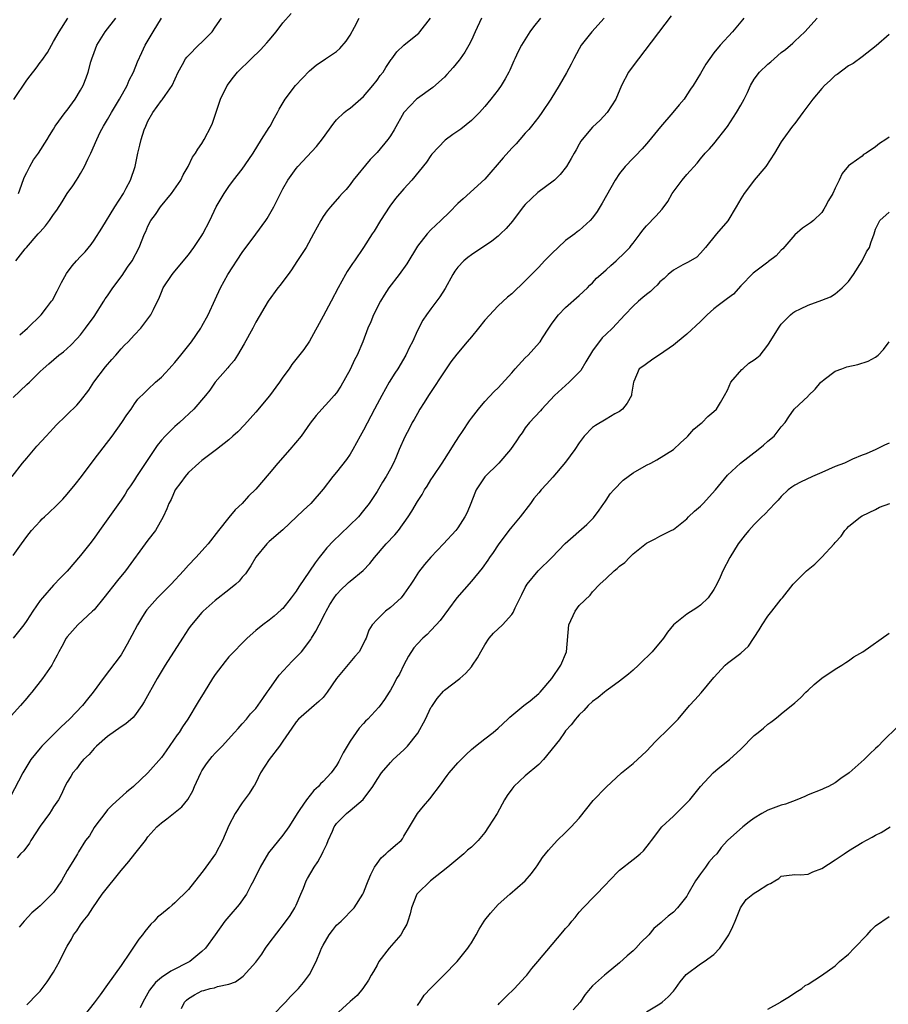
# Model space of a CAD drawing. Units: inches. Extents: x 2505000 to 2508000, y 1563000 to 1563451.
# Drawn here: x 2507384 to 2507513, y 1563153 to 1563299 of the extents above; entities that cross this region are included whole.
import ezdxf

# ---------------------------------------------------------------- set-up
doc = ezdxf.new("R2010")
doc.units = ezdxf.units.IN
doc.header["$MEASUREMENT"] = 0
doc.layers.add('LD25051563_2ft', color=135, linetype='Continuous')

msp = doc.modelspace()

# ---------------------------------------------------------------- linework, layer by layer
at = {"layer": 'LD25051563_2ft'}
for points, elevation in [([(2507461.24, 1563299), (2507460.25, 1563297.75), (2507459.69, 1563297), (2507458.45, 1563295), (2507457.95, 1563294.05), (2507457.47, 1563293), (2507457.31, 1563292.69), (2507456.71, 1563291.29), (2507456.57, 1563291), (2507456.01, 1563289.99), (2507455.42, 1563289), (2507455, 1563288.39), (2507453.91, 1563287), (2507453, 1563285.92), (2507452.19, 1563285), (2507451, 1563283.81), (2507449.44, 1563282.56), (2507449, 1563282.23), (2507448.27, 1563281.73), (2507447.11, 1563280.89), (2507446.11, 1563279.89), (2507445.16, 1563278.84), (2507445, 1563278.64), (2507444.33, 1563277.67), (2507442.19, 1563275), (2507441, 1563273.7), (2507439.75, 1563272.25), (2507438.89, 1563271.11), (2507437.54, 1563269), (2507436.58, 1563267.42), (2507436.29, 1563267), (2507435.01, 1563265), (2507433.64, 1563263), (2507433.37, 1563262.63), (2507432.58, 1563261.42), (2507432.33, 1563261), (2507431.22, 1563259), (2507430.18, 1563257), (2507429, 1563254.78), (2507427, 1563251.09), (2507426.15, 1563249.85), (2507424.37, 1563247.63), (2507423.94, 1563247), (2507423, 1563245.72), (2507422.52, 1563245), (2507421.04, 1563242.96), (2507419, 1563240.54), (2507417.33, 1563238.67), (2507416.35, 1563237.65), (2507415.6, 1563237), (2507415, 1563236.43), (2507413.17, 1563235), (2507413, 1563234.85), (2507411, 1563233.36), (2507410.55, 1563233), (2507409, 1563231.61), (2507408.74, 1563231.26), (2507408.5, 1563231), (2507407.9, 1563230.1), (2507407.04, 1563229), (2507406.43, 1563227.57), (2507406.1, 1563227), (2507405.81, 1563226.19), (2507405.24, 1563225), (2507404.11, 1563223), (2507403, 1563221.56), (2507399.66, 1563217), (2507398.46, 1563215.54), (2507396.44, 1563213), (2507395, 1563211.23), (2507394.78, 1563211), (2507392.6, 1563209), (2507391, 1563207.22), (2507390.85, 1563207), (2507390.22, 1563205.78), (2507389.77, 1563205), (2507389.53, 1563204.47), (2507389, 1563203.47), (2507388.73, 1563203), (2507387.36, 1563201), (2507385.75, 1563199), (2507385.4, 1563198.6), (2507385, 1563198.1), (2507384.08, 1563197), (2507382.27, 1563195)], 6932), ([(2507470.73, 1563299), (2507468.88, 1563297), (2507467.32, 1563295), (2507467, 1563294.48), (2507466.2, 1563293), (2507465.81, 1563292.19), (2507465.12, 1563290.88), (2507464.05, 1563289), (2507462.81, 1563287), (2507461.47, 1563285), (2507461, 1563284.35), (2507459.94, 1563283), (2507459.51, 1563282.49), (2507459, 1563281.94), (2507458.21, 1563281), (2507457.64, 1563280.36), (2507457, 1563279.73), (2507455.71, 1563278.29), (2507453, 1563275.14), (2507449.77, 1563272.22), (2507449, 1563271.5), (2507447.75, 1563270.24), (2507446.49, 1563269), (2507445, 1563267.59), (2507444.45, 1563267), (2507443, 1563265.17), (2507441.43, 1563262.57), (2507440.31, 1563261), (2507438.77, 1563259), (2507438.07, 1563257.93), (2507437.5, 1563257), (2507436.49, 1563255), (2507436.06, 1563253.94), (2507435.65, 1563253), (2507434.89, 1563251), (2507434.03, 1563249), (2507433.67, 1563248.33), (2507433, 1563246.86), (2507431.61, 1563244.39), (2507431, 1563243.42), (2507430.65, 1563243), (2507429.87, 1563242.13), (2507428.8, 1563241), (2507427.95, 1563240.05), (2507427.07, 1563238.93), (2507425.72, 1563237), (2507424.07, 1563235), (2507422.3, 1563233), (2507421, 1563231.46), (2507419, 1563229.14), (2507417.94, 1563228.06), (2507417, 1563227), (2507415.95, 1563226.05), (2507415, 1563224.92), (2507413.49, 1563223), (2507411.94, 1563221), (2507411.5, 1563220.5), (2507410.1, 1563219), (2507409, 1563217.85), (2507408.26, 1563217), (2507406.44, 1563215), (2507405, 1563213.6), (2507404.41, 1563213), (2507402.81, 1563211.19), (2507402.67, 1563211), (2507402.03, 1563209.97), (2507401.45, 1563209), (2507400.62, 1563207.38), (2507399.91, 1563206.09), (2507399.29, 1563205), (2507399, 1563204.54), (2507396.34, 1563201), (2507394.89, 1563199), (2507394.03, 1563197.97), (2507393.28, 1563197), (2507391.36, 1563195), (2507390.14, 1563193.86), (2507387.26, 1563191), (2507387, 1563190.7), (2507385.64, 1563189), (2507384.44, 1563187), (2507382.57, 1563183.43)], 6934), ([(2507382.82, 1563231), (2507384.39, 1563233), (2507385, 1563233.74), (2507386.51, 1563235.49), (2507387.87, 1563237), (2507389, 1563238.16), (2507389.39, 1563238.61), (2507389.76, 1563239), (2507390.39, 1563239.61), (2507391, 1563240.18), (2507392.43, 1563241.57), (2507393, 1563242.21), (2507394.2, 1563243.8), (2507394.99, 1563245), (2507396.71, 1563247.29), (2507397.63, 1563248.37), (2507398.25, 1563249), (2507399, 1563249.95), (2507399.52, 1563250.48), (2507400.08, 1563251), (2507401, 1563252.04), (2507401.93, 1563253), (2507403, 1563254.4), (2507403.41, 1563255), (2507403.8, 1563255.8), (2507404.41, 1563257), (2507404.63, 1563257.37), (2507405, 1563258.37), (2507405.28, 1563259), (2507406.6, 1563261), (2507406.8, 1563261.2), (2507407, 1563261.47), (2507409, 1563263.91), (2507409.81, 1563265), (2507411, 1563266.78), (2507411.13, 1563267), (2507412.19, 1563269), (2507413.13, 1563271), (2507414.29, 1563273), (2507415, 1563274.04), (2507415.72, 1563275), (2507417, 1563276.61), (2507417.98, 1563278.02), (2507418.63, 1563279), (2507419.86, 1563281), (2507421, 1563282.81), (2507421.13, 1563283), (2507421.76, 1563284.24), (2507422.24, 1563285), (2507422.49, 1563285.51), (2507423.35, 1563287), (2507424.9, 1563289), (2507427, 1563291.19), (2507427.98, 1563292.02), (2507429.37, 1563293), (2507431, 1563294.07), (2507431.49, 1563294.51), (2507432.42, 1563295.58), (2507433, 1563296.48), (2507433.66, 1563297.66), (2507434.35, 1563299)], 6926), ([(2507383, 1563242.73), (2507385, 1563244.63), (2507385.42, 1563245), (2507387, 1563246.58), (2507387.45, 1563247), (2507388.3, 1563247.7), (2507389.79, 1563249), (2507390.48, 1563249.52), (2507391.53, 1563250.47), (2507392.51, 1563251.49), (2507393, 1563252.04), (2507393.74, 1563253), (2507395, 1563254.75), (2507396.45, 1563257), (2507396.65, 1563257.35), (2507397, 1563257.82), (2507397.78, 1563259), (2507399.15, 1563260.85), (2507399.95, 1563262.05), (2507400.64, 1563263), (2507401.7, 1563265), (2507402.5, 1563267), (2507402.66, 1563267.34), (2507403, 1563268.17), (2507403.44, 1563269), (2507404.11, 1563269.89), (2507404.85, 1563271), (2507406.51, 1563273), (2507407.86, 1563275), (2507408.23, 1563275.77), (2507408.99, 1563277), (2507409.63, 1563278.37), (2507410.08, 1563279), (2507410.41, 1563279.59), (2507411, 1563280.43), (2507411.35, 1563281), (2507412.4, 1563283), (2507412.58, 1563283.42), (2507413.78, 1563287), (2507414.76, 1563289), (2507415.72, 1563290.28), (2507416.31, 1563291), (2507418.3, 1563293), (2507419.69, 1563294.31), (2507420.65, 1563295.35), (2507421, 1563295.74), (2507422.01, 1563297), (2507423, 1563298.33), (2507424.27, 1563299.73)], 6924), ([(2507383, 1563219.28), (2507384.21, 1563221), (2507385, 1563222.09), (2507385.71, 1563223), (2507387, 1563224.37), (2507387.31, 1563224.69), (2507387.64, 1563225), (2507388.36, 1563225.64), (2507389.38, 1563226.62), (2507390.35, 1563227.65), (2507391, 1563228.38), (2507392.2, 1563229.8), (2507393.14, 1563231), (2507395, 1563233.52), (2507397.7, 1563237), (2507399.14, 1563239), (2507399.86, 1563240.14), (2507400.49, 1563241), (2507401, 1563241.77), (2507401.51, 1563242.49), (2507402.52, 1563243.48), (2507403, 1563243.9), (2507404.12, 1563245), (2507405, 1563245.75), (2507405.61, 1563246.39), (2507406.14, 1563247), (2507406.56, 1563247.44), (2507407, 1563247.94), (2507407.87, 1563249), (2507409.27, 1563250.73), (2507409.47, 1563251), (2507410.84, 1563253), (2507411, 1563253.29), (2507411.92, 1563255), (2507413, 1563257.27), (2507413.77, 1563259), (2507414.85, 1563261), (2507417, 1563264.25), (2507419, 1563266.98), (2507420.5, 1563269), (2507420.7, 1563269.3), (2507421.68, 1563271), (2507423, 1563273.71), (2507423.77, 1563275), (2507425, 1563276.69), (2507425.26, 1563277), (2507428.03, 1563279.97), (2507428.91, 1563281.09), (2507430.57, 1563283.43), (2507431, 1563283.92), (2507432.13, 1563285), (2507432.61, 1563285.39), (2507433, 1563285.66), (2507435, 1563287.37), (2507436.37, 1563289), (2507437, 1563289.81), (2507437.49, 1563290.51), (2507437.89, 1563291), (2507438.3, 1563291.7), (2507439.11, 1563292.89), (2507439.22, 1563293), (2507439.96, 1563294.04), (2507440.99, 1563295.01), (2507443, 1563296.62), (2507443.2, 1563296.8), (2507443.36, 1563297), (2507444.93, 1563299)], 6928), ([(2507452.51, 1563299), (2507451.56, 1563297), (2507451, 1563295.76), (2507450.62, 1563295), (2507450.01, 1563293.99), (2507449.36, 1563293), (2507449.2, 1563292.8), (2507448.28, 1563291.72), (2507447.35, 1563290.65), (2507447, 1563290.28), (2507445.28, 1563288.72), (2507443, 1563287.12), (2507442.86, 1563287), (2507441, 1563285.01), (2507439.55, 1563282.45), (2507439, 1563281.57), (2507438.77, 1563281.23), (2507438.6, 1563281), (2507437, 1563279.09), (2507435.97, 1563278.03), (2507433.46, 1563275), (2507433, 1563274.35), (2507432.4, 1563273.6), (2507431.83, 1563273), (2507431.45, 1563272.55), (2507430.08, 1563271), (2507429.59, 1563270.41), (2507429, 1563269.59), (2507428.64, 1563269), (2507427.58, 1563267), (2507426.46, 1563265), (2507425.12, 1563262.88), (2507424.31, 1563261.69), (2507423.79, 1563261), (2507423.47, 1563260.53), (2507422.61, 1563259.39), (2507422.29, 1563259), (2507420.86, 1563257), (2507419, 1563253.88), (2507418.55, 1563253), (2507417.3, 1563250.7), (2507416.28, 1563249), (2507415.78, 1563248.22), (2507415, 1563247.33), (2507414.86, 1563247.14), (2507413, 1563244.99), (2507412.17, 1563243.83), (2507411.52, 1563243), (2507409.82, 1563241), (2507407.67, 1563239), (2507407, 1563238.43), (2507405.55, 1563237), (2507405, 1563236.38), (2507404.38, 1563235.62), (2507401.31, 1563231), (2507401, 1563230.5), (2507400.39, 1563229.61), (2507399.98, 1563229), (2507399.61, 1563228.39), (2507399, 1563227.46), (2507395.79, 1563223), (2507395, 1563221.86), (2507394.35, 1563221), (2507393, 1563219.25), (2507391, 1563216.96), (2507390.02, 1563215.98), (2507389, 1563214.88), (2507387.34, 1563213), (2507387, 1563212.57), (2507385.9, 1563211), (2507385, 1563209.62), (2507384.58, 1563209), (2507383.01, 1563206.99)], 6930), ([(2507383.07, 1563286.93), (2507385, 1563289.82), (2507385.53, 1563290.47), (2507386.4, 1563291.6), (2507387, 1563292.44), (2507387.26, 1563292.74), (2507388.07, 1563293.93), (2507389, 1563295.53), (2507389.8, 1563297), (2507391.09, 1563299)], 6916), ([(2507383.39, 1563263), (2507384.78, 1563264.78), (2507384.95, 1563265), (2507386.71, 1563267), (2507386.86, 1563267.14), (2507387, 1563267.33), (2507387.81, 1563268.19), (2507388.39, 1563269), (2507389, 1563269.9), (2507389.47, 1563270.53), (2507390.25, 1563271.75), (2507391, 1563272.99), (2507391.85, 1563274.15), (2507392.37, 1563275), (2507392.65, 1563275.35), (2507393, 1563275.94), (2507393.6, 1563277), (2507394.07, 1563278.07), (2507394.53, 1563279), (2507395.39, 1563281), (2507395.92, 1563282.08), (2507396.41, 1563283), (2507397, 1563283.98), (2507397.58, 1563285), (2507398.79, 1563287), (2507399.91, 1563289), (2507400.2, 1563289.8), (2507400.87, 1563291), (2507401.46, 1563292.54), (2507402.07, 1563293.93), (2507402.58, 1563295), (2507403.75, 1563297), (2507405, 1563299)], 6920), ([(2507480.64, 1563299.36), (2507475.8, 1563293), (2507475.47, 1563292.53), (2507474.35, 1563291), (2507473.3, 1563289), (2507472.44, 1563287), (2507471.14, 1563285), (2507470.11, 1563283.89), (2507469, 1563282.82), (2507467.46, 1563281), (2507467.26, 1563280.74), (2507467, 1563280.3), (2507466.54, 1563279.46), (2507466.25, 1563279), (2507465.83, 1563278.17), (2507465.12, 1563277), (2507464.17, 1563275.83), (2507463.32, 1563275), (2507463.14, 1563274.85), (2507460.86, 1563273.14), (2507459, 1563271.34), (2507458.7, 1563271), (2507457.1, 1563268.9), (2507456.18, 1563267.82), (2507455.35, 1563267), (2507455, 1563266.68), (2507454.06, 1563265.94), (2507451, 1563263.91), (2507450.49, 1563263.51), (2507449.88, 1563263), (2507449, 1563262.05), (2507448.55, 1563261.45), (2507448.26, 1563261), (2507447.11, 1563258.89), (2507446.34, 1563257.66), (2507445, 1563255.89), (2507444.34, 1563255), (2507443.8, 1563254.2), (2507443, 1563252.68), (2507442.25, 1563251), (2507441.82, 1563250.18), (2507441.26, 1563249), (2507440.07, 1563247), (2507439.65, 1563246.35), (2507438.8, 1563245), (2507437.69, 1563243), (2507437, 1563241.71), (2507436.65, 1563241), (2507435, 1563237.89), (2507434.5, 1563237), (2507433.43, 1563235), (2507433, 1563234.3), (2507432.46, 1563233.54), (2507431, 1563231.64), (2507430.42, 1563231), (2507429, 1563229.13), (2507427.17, 1563227), (2507426.05, 1563225.95), (2507425.06, 1563225), (2507423, 1563223.1), (2507421, 1563221.37), (2507420.63, 1563221), (2507419, 1563219.01), (2507418.27, 1563217.73), (2507417.46, 1563216.54), (2507417, 1563216.05), (2507416.53, 1563215.47), (2507416.02, 1563215), (2507415, 1563214.17), (2507413, 1563212.59), (2507411.2, 1563211), (2507411, 1563210.79), (2507409.45, 1563209), (2507409.26, 1563208.74), (2507409, 1563208.37), (2507408.11, 1563207), (2507405.56, 1563203), (2507404.38, 1563201), (2507402.46, 1563197.54), (2507402.11, 1563197), (2507401, 1563195.49), (2507400.78, 1563195.22), (2507399.72, 1563194.28), (2507399, 1563193.83), (2507397.84, 1563193), (2507397.36, 1563192.64), (2507397, 1563192.41), (2507395.38, 1563191), (2507395, 1563190.63), (2507394.26, 1563189.74), (2507393.44, 1563189), (2507393, 1563188.46), (2507392.39, 1563187.61), (2507391.84, 1563187), (2507391.54, 1563186.46), (2507391, 1563185.61), (2507390.68, 1563185), (2507390.16, 1563183.84), (2507389.7, 1563183), (2507389, 1563181.98), (2507388.64, 1563181.36), (2507388.41, 1563181), (2507387, 1563179.09), (2507385.61, 1563177), (2507385.4, 1563176.6), (2507384.56, 1563175.44), (2507384.08, 1563175), (2507383.59, 1563174.41)], 6936), ([(2507383.77, 1563273), (2507384.24, 1563274.24), (2507384.64, 1563275.36), (2507385, 1563276.11), (2507385.45, 1563277), (2507386.01, 1563277.99), (2507386.75, 1563279), (2507388.04, 1563281), (2507388.39, 1563281.61), (2507389, 1563282.55), (2507389.25, 1563283), (2507390.7, 1563285), (2507391, 1563285.34), (2507392.18, 1563287), (2507393, 1563288.32), (2507393.37, 1563289), (2507393.84, 1563290.16), (2507394.12, 1563291), (2507394.53, 1563292.53), (2507394.67, 1563293), (2507395, 1563293.93), (2507395.4, 1563295), (2507396.65, 1563297), (2507398.22, 1563299)], 6918), ([(2507491.43, 1563299), (2507491.23, 1563298.77), (2507491, 1563298.45), (2507489.76, 1563297), (2507487.93, 1563295), (2507487, 1563293.86), (2507485.81, 1563292.19), (2507485, 1563290.8), (2507483.91, 1563289), (2507483.53, 1563288.47), (2507483, 1563287.64), (2507482.57, 1563287), (2507481.83, 1563286.17), (2507480.89, 1563285), (2507479.1, 1563282.9), (2507477.3, 1563280.7), (2507477, 1563280.39), (2507476.36, 1563279.64), (2507475.39, 1563278.61), (2507475, 1563278.25), (2507473.84, 1563277), (2507473, 1563275.97), (2507472.33, 1563275), (2507470.42, 1563271.58), (2507469.66, 1563270.34), (2507469, 1563269.39), (2507468.64, 1563269), (2507467, 1563267.52), (2507466.7, 1563267.3), (2507466.35, 1563267), (2507465, 1563266.01), (2507463.9, 1563265), (2507463, 1563264.14), (2507461.88, 1563263), (2507461, 1563262.07), (2507459.92, 1563261), (2507459, 1563260.04), (2507457, 1563258.12), (2507456.39, 1563257.61), (2507455, 1563256.31), (2507453, 1563254.18), (2507452.06, 1563253), (2507451, 1563251.74), (2507450.4, 1563251), (2507448.83, 1563249.17), (2507447.98, 1563248.02), (2507447.28, 1563247), (2507444.63, 1563243), (2507444.01, 1563241.99), (2507443.36, 1563241), (2507443, 1563240.36), (2507442.52, 1563239.48), (2507442.24, 1563239), (2507441.83, 1563238.17), (2507441.14, 1563236.86), (2507440.3, 1563235), (2507439.78, 1563233.78), (2507439.43, 1563233), (2507439, 1563232.13), (2507438.38, 1563231), (2507437.83, 1563230.17), (2507437, 1563228.75), (2507435.85, 1563227), (2507435, 1563225.93), (2507434.25, 1563225), (2507431.58, 1563222.42), (2507430.53, 1563221.47), (2507429.57, 1563220.43), (2507429, 1563219.74), (2507428.41, 1563219), (2507427.8, 1563218.2), (2507427, 1563216.97), (2507425.38, 1563214.62), (2507425, 1563213.98), (2507424.26, 1563213), (2507423, 1563211.43), (2507422.79, 1563211.21), (2507421.73, 1563210.27), (2507421, 1563209.69), (2507420.06, 1563209), (2507419, 1563208.14), (2507417.72, 1563207), (2507415, 1563204.23), (2507414.44, 1563203.56), (2507413, 1563201.63), (2507412.59, 1563201), (2507411.34, 1563199), (2507410.46, 1563197.54), (2507408.91, 1563195), (2507408.15, 1563193.85), (2507407.61, 1563193), (2507407.34, 1563192.66), (2507405.71, 1563190.29), (2507405, 1563189.31), (2507403, 1563187.02), (2507400.84, 1563185), (2507399.83, 1563184.17), (2507398.77, 1563183.23), (2507397.74, 1563182.26), (2507397, 1563181.51), (2507396.58, 1563181), (2507395.27, 1563179.27), (2507395, 1563178.89), (2507394.31, 1563177.69), (2507393.75, 1563177), (2507392.71, 1563175.29), (2507392.52, 1563175), (2507391.85, 1563173.85), (2507391, 1563172.5), (2507390.17, 1563171), (2507389, 1563169.28), (2507388.75, 1563169), (2507387, 1563167.28), (2507386.64, 1563167), (2507385.78, 1563166.22), (2507384.62, 1563165), (2507383.88, 1563164.12)], 6938), ([(2507383.96, 1563252.04), (2507385.13, 1563253), (2507387.15, 1563255), (2507387.96, 1563256.04), (2507388.69, 1563257), (2507388.81, 1563257.19), (2507389.52, 1563258.48), (2507390.19, 1563259.81), (2507390.89, 1563261.11), (2507391.76, 1563262.24), (2507392.41, 1563263), (2507393, 1563263.65), (2507393.66, 1563264.34), (2507394.55, 1563265.45), (2507395, 1563266.08), (2507396.14, 1563267.86), (2507398.08, 1563271), (2507399.36, 1563273), (2507399.79, 1563273.79), (2507400.4, 1563275), (2507401.08, 1563277), (2507401.51, 1563279), (2507401.81, 1563280.19), (2507401.99, 1563281), (2507402.46, 1563282.46), (2507402.66, 1563283), (2507403, 1563283.72), (2507403.71, 1563285), (2507405, 1563286.78), (2507405.1, 1563286.9), (2507405.53, 1563287.53), (2507406.58, 1563289), (2507407.5, 1563291), (2507408.14, 1563292.14), (2507408.59, 1563293), (2507408.77, 1563293.23), (2507409, 1563293.49), (2507410.51, 1563295), (2507411, 1563295.46), (2507412.51, 1563297), (2507413, 1563297.68), (2507413.9, 1563299)], 6922), ([(2507385, 1563152.61), (2507385.41, 1563153), (2507386.2, 1563153.8), (2507387, 1563154.64), (2507387.3, 1563155), (2507388.02, 1563155.98), (2507389, 1563157.45), (2507389.89, 1563159), (2507390.66, 1563160.66), (2507391, 1563161.28), (2507391.66, 1563162.34), (2507391.97, 1563163), (2507392.42, 1563163.58), (2507393, 1563164.45), (2507393.4, 1563165), (2507394.11, 1563165.89), (2507394.8, 1563167), (2507396.22, 1563169), (2507399, 1563172.53), (2507400.14, 1563173.86), (2507401.05, 1563175), (2507402.63, 1563177), (2507403, 1563177.5), (2507404.34, 1563179), (2507405, 1563179.61), (2507405.81, 1563180.19), (2507408.04, 1563181.96), (2507408.94, 1563183.06), (2507409.66, 1563184.34), (2507409.93, 1563185), (2507410.83, 1563187), (2507411, 1563187.3), (2507411.67, 1563188.33), (2507412.17, 1563189), (2507412.55, 1563189.45), (2507413, 1563189.96), (2507414.01, 1563191), (2507415.84, 1563193), (2507416.38, 1563193.62), (2507417, 1563194.3), (2507417.63, 1563195), (2507418.24, 1563195.76), (2507419, 1563196.59), (2507420.06, 1563198.06), (2507420.71, 1563199), (2507421, 1563199.37), (2507422.48, 1563201.52), (2507424.41, 1563203.59), (2507425, 1563204.17), (2507425.79, 1563205), (2507427.18, 1563206.82), (2507427.28, 1563207), (2507427.94, 1563208.06), (2507428.39, 1563209), (2507429.3, 1563210.7), (2507429.44, 1563211), (2507430.01, 1563211.99), (2507430.66, 1563213), (2507431, 1563213.47), (2507431.72, 1563214.28), (2507432.51, 1563215), (2507432.75, 1563215.25), (2507433, 1563215.48), (2507434.94, 1563217.06), (2507435.91, 1563218.09), (2507436.61, 1563219), (2507438.36, 1563221), (2507439.65, 1563222.35), (2507440.19, 1563223), (2507441.64, 1563225), (2507442.17, 1563225.83), (2507443, 1563227.29), (2507443.68, 1563228.32), (2507444.06, 1563229), (2507444.43, 1563229.57), (2507445, 1563230.51), (2507445.31, 1563231), (2507446.68, 1563233), (2507447.96, 1563235), (2507448.33, 1563235.67), (2507449.12, 1563236.88), (2507449.67, 1563237.67), (2507450.74, 1563239.26), (2507451, 1563239.63), (2507452.07, 1563241), (2507453, 1563242.12), (2507454.39, 1563243.61), (2507455, 1563244.16), (2507457, 1563246.39), (2507457.52, 1563247), (2507459, 1563248.59), (2507459.43, 1563249), (2507461.13, 1563250.87), (2507461.22, 1563251), (2507461.56, 1563251.56), (2507462.49, 1563253), (2507463, 1563253.73), (2507463.92, 1563255), (2507465, 1563256.06), (2507467, 1563257.85), (2507468.23, 1563259), (2507468.6, 1563259.4), (2507469, 1563259.76), (2507469.59, 1563260.41), (2507470.23, 1563261), (2507471, 1563261.67), (2507471.69, 1563262.31), (2507472.5, 1563263), (2507473.78, 1563264.22), (2507474.53, 1563265), (2507474.73, 1563265.27), (2507475, 1563265.65), (2507476.08, 1563267), (2507476.46, 1563267.54), (2507477, 1563268.22), (2507478.37, 1563269.63), (2507479.32, 1563270.68), (2507480.18, 1563271.82), (2507480.83, 1563273), (2507482.29, 1563275), (2507483, 1563275.83), (2507484.51, 1563277.49), (2507485, 1563278.14), (2507485.73, 1563279), (2507486.35, 1563279.65), (2507487, 1563280.37), (2507489, 1563282.92), (2507490.37, 1563285), (2507491, 1563286.11), (2507491.5, 1563287), (2507492, 1563288), (2507492.42, 1563289), (2507493, 1563289.95), (2507493.77, 1563291), (2507495, 1563292.21), (2507495.46, 1563292.54), (2507495.95, 1563293), (2507497, 1563293.91), (2507497.63, 1563294.37), (2507498.7, 1563295.3), (2507499, 1563295.6), (2507500.51, 1563297), (2507502.33, 1563299)], 6940), ([(2507513, 1563296.58), (2507511.09, 1563294.91), (2507509, 1563293.27), (2507507.69, 1563292.31), (2507507, 1563291.93), (2507505.32, 1563290.68), (2507505, 1563290.49), (2507504.24, 1563289.76), (2507503.41, 1563289), (2507503, 1563288.59), (2507501.69, 1563287), (2507501.41, 1563286.59), (2507500.19, 1563285), (2507499, 1563283.39), (2507498.68, 1563283), (2507497.23, 1563281), (2507497, 1563280.65), (2507496.02, 1563279), (2507494.69, 1563277), (2507493, 1563274.96), (2507492.14, 1563273.86), (2507491.51, 1563273), (2507491, 1563272.19), (2507490.33, 1563271), (2507489.06, 1563268.94), (2507487.41, 1563267), (2507485.75, 1563265), (2507485, 1563264.12), (2507484.46, 1563263.54), (2507483.2, 1563262.8), (2507482.4, 1563262.4), (2507481, 1563261.64), (2507480.2, 1563261), (2507479.6, 1563260.4), (2507479, 1563259.88), (2507478.59, 1563259.41), (2507478.12, 1563259), (2507477.57, 1563258.43), (2507477, 1563258.01), (2507476.46, 1563257.54), (2507475.79, 1563257), (2507475, 1563256.29), (2507473.76, 1563255), (2507471.95, 1563253), (2507471, 1563252.12), (2507470.43, 1563251.57), (2507469, 1563249.63), (2507468.01, 1563248.01), (2507467.27, 1563246.73), (2507465.53, 1563245), (2507463.32, 1563243), (2507461.44, 1563241), (2507461.24, 1563240.76), (2507459.63, 1563239), (2507459, 1563238.2), (2507458.52, 1563237.48), (2507458.16, 1563237), (2507457.7, 1563236.3), (2507456.82, 1563235), (2507455.08, 1563233), (2507453, 1563230.97), (2507451.73, 1563229), (2507451.5, 1563228.5), (2507450.92, 1563227), (2507450.36, 1563225.64), (2507450.04, 1563225), (2507449, 1563223.4), (2507448.69, 1563223), (2507446.85, 1563221), (2507445, 1563219.05), (2507444.07, 1563217.93), (2507443.18, 1563216.82), (2507442.4, 1563215.6), (2507442.04, 1563215), (2507441, 1563213.53), (2507440.56, 1563213), (2507439, 1563211.57), (2507438.24, 1563211), (2507437, 1563209.76), (2507436.28, 1563209), (2507435.79, 1563208.21), (2507435.37, 1563207), (2507435.25, 1563206.75), (2507435, 1563206.19), (2507434.37, 1563205), (2507433.71, 1563204.29), (2507431, 1563201), (2507429.59, 1563199), (2507429, 1563198.22), (2507428.38, 1563197.62), (2507427.67, 1563197), (2507425.35, 1563195), (2507425, 1563194.61), (2507424.37, 1563193.63), (2507423, 1563191.73), (2507422.5, 1563191), (2507420.97, 1563189), (2507419.69, 1563187), (2507419, 1563185.55), (2507418.81, 1563185.19), (2507418.66, 1563185), (2507418.03, 1563183.97), (2507417, 1563182.59), (2507415.92, 1563181), (2507415, 1563179.2), (2507414.07, 1563177), (2507413.03, 1563175), (2507411.57, 1563173), (2507411.32, 1563172.68), (2507411, 1563172.22), (2507409, 1563169.72), (2507408.65, 1563169.35), (2507408.34, 1563169), (2507407.64, 1563168.36), (2507407, 1563167.71), (2507406.6, 1563167.4), (2507406.15, 1563167), (2507405, 1563166.04), (2507404.42, 1563165.58), (2507403.9, 1563165), (2507403.44, 1563164.56), (2507402.53, 1563163.48), (2507402.2, 1563163), (2507401.65, 1563162.35), (2507400.38, 1563160.38), (2507399, 1563158.44), (2507397, 1563155.59), (2507395.92, 1563154.08), (2507395, 1563152.88), (2507393.52, 1563151)], 6942), ([(2507513, 1563281.35), (2507512.53, 1563281), (2507511.56, 1563280.44), (2507511, 1563279.92), (2507509.6, 1563279), (2507509.22, 1563278.78), (2507509, 1563278.55), (2507507.35, 1563277.35), (2507507, 1563277.11), (2507506.03, 1563275.97), (2507505.58, 1563275), (2507505, 1563273.79), (2507504.66, 1563273), (2507504.03, 1563271.97), (2507503.54, 1563271), (2507503.33, 1563270.67), (2507503, 1563270.19), (2507501.77, 1563269), (2507501.36, 1563268.64), (2507500.17, 1563267.83), (2507499, 1563266.87), (2507497.21, 1563264.79), (2507497, 1563264.61), (2507496.23, 1563263.77), (2507495.12, 1563262.88), (2507495, 1563262.8), (2507492.84, 1563261.16), (2507491, 1563259.27), (2507489.92, 1563258.08), (2507489, 1563257.43), (2507487.64, 1563256.36), (2507487, 1563255.88), (2507486.02, 1563255), (2507485, 1563254.01), (2507483, 1563252.13), (2507481.6, 1563251), (2507481, 1563250.48), (2507478.94, 1563249.06), (2507478.82, 1563249), (2507477.74, 1563248.26), (2507477, 1563247.74), (2507476.58, 1563247.43), (2507475.93, 1563247), (2507475.11, 1563245.11), (2507475.05, 1563245), (2507474.79, 1563243.21), (2507474.75, 1563243), (2507474.14, 1563241.86), (2507473.44, 1563241), (2507473, 1563240.66), (2507472.28, 1563240.28), (2507471, 1563239.51), (2507469.44, 1563238.56), (2507469, 1563238.25), (2507467.76, 1563237), (2507467, 1563235.99), (2507466.34, 1563235), (2507465, 1563233.11), (2507463.12, 1563230.88), (2507462.16, 1563229.84), (2507461.37, 1563229), (2507461, 1563228.59), (2507460.29, 1563227.71), (2507459.8, 1563227), (2507458.26, 1563225), (2507457, 1563223.55), (2507456.58, 1563223), (2507455, 1563220.87), (2507454.26, 1563219.74), (2507453.71, 1563219), (2507453.43, 1563218.57), (2507452.6, 1563217.4), (2507451, 1563215.47), (2507448.86, 1563213), (2507446.36, 1563209.64), (2507445.8, 1563209), (2507445, 1563208.13), (2507444.43, 1563207.57), (2507443.81, 1563207), (2507443, 1563206.18), (2507442.44, 1563205.56), (2507441.66, 1563204.34), (2507441, 1563203.06), (2507440.33, 1563201.67), (2507439.91, 1563201), (2507439.61, 1563200.39), (2507439, 1563199.31), (2507438.79, 1563199), (2507438.11, 1563197.89), (2507437.48, 1563197), (2507437.26, 1563196.74), (2507435.66, 1563195), (2507435.31, 1563194.69), (2507435, 1563194.36), (2507434.36, 1563193.64), (2507433.89, 1563193), (2507433, 1563191.71), (2507432.55, 1563191), (2507431.99, 1563190.01), (2507431.32, 1563188.68), (2507431, 1563188.11), (2507430.19, 1563187), (2507429, 1563185.74), (2507428.61, 1563185.38), (2507428.31, 1563185), (2507427.6, 1563184.4), (2507426.52, 1563183), (2507425.56, 1563181.56), (2507425.16, 1563181), (2507425, 1563180.73), (2507423.89, 1563179), (2507423, 1563177.78), (2507420.87, 1563175.13), (2507419.66, 1563173), (2507418.69, 1563171), (2507418.28, 1563170.28), (2507417.62, 1563169), (2507416.53, 1563167.47), (2507415, 1563165.72), (2507414.43, 1563165), (2507413, 1563162.97), (2507411.54, 1563161), (2507411, 1563160.49), (2507409.22, 1563159), (2507406.42, 1563157.58), (2507405, 1563156.63), (2507404.1, 1563155.9), (2507403.23, 1563154.77), (2507402.25, 1563153), (2507401.86, 1563152.14)], 6944), ([(2507407.97, 1563152.03), (2507408.42, 1563153), (2507408.71, 1563153.29), (2507409, 1563153.52), (2507409.92, 1563154.08), (2507411, 1563154.67), (2507411.28, 1563154.72), (2507412.24, 1563155), (2507412.87, 1563155.13), (2507413.3, 1563155.3), (2507415, 1563155.66), (2507415.98, 1563156.02), (2507417.14, 1563156.86), (2507419, 1563158.93), (2507419.88, 1563160.12), (2507420.47, 1563161), (2507421, 1563161.73), (2507423.29, 1563164.71), (2507424.13, 1563165.87), (2507424.8, 1563167), (2507425, 1563167.4), (2507425.69, 1563169), (2507426.08, 1563169.92), (2507426.5, 1563171), (2507426.67, 1563171.33), (2507427.66, 1563173), (2507428.19, 1563173.81), (2507428.9, 1563175.1), (2507429, 1563175.32), (2507429.57, 1563176.43), (2507429.77, 1563177), (2507430.37, 1563178.37), (2507430.66, 1563179), (2507430.79, 1563179.21), (2507431, 1563179.48), (2507432.45, 1563181), (2507433, 1563181.43), (2507434.95, 1563183.05), (2507436.4, 1563185), (2507437, 1563186.04), (2507437.68, 1563187), (2507439, 1563188.57), (2507439.41, 1563189), (2507441, 1563190.45), (2507441.53, 1563191), (2507443.07, 1563192.93), (2507444.2, 1563195), (2507445, 1563196.69), (2507445.12, 1563196.88), (2507445.95, 1563198.05), (2507446.87, 1563199.13), (2507447, 1563199.27), (2507449.29, 1563201), (2507450.19, 1563201.81), (2507451, 1563202.74), (2507451.19, 1563203), (2507451.91, 1563204.09), (2507452.39, 1563205), (2507453, 1563206.02), (2507453.65, 1563207), (2507454.27, 1563207.73), (2507455.63, 1563209), (2507457, 1563210.54), (2507457.2, 1563210.8), (2507457.51, 1563211.51), (2507458.23, 1563213), (2507458.5, 1563213.5), (2507459, 1563214.52), (2507459.27, 1563215), (2507460.94, 1563217), (2507462.94, 1563219), (2507464.95, 1563221.05), (2507468.13, 1563223.87), (2507469.13, 1563224.87), (2507469.99, 1563226.01), (2507470.67, 1563227), (2507470.79, 1563227.21), (2507471, 1563227.47), (2507471.6, 1563228.4), (2507472.13, 1563229), (2507473.54, 1563230.46), (2507475, 1563231.52), (2507477, 1563232.68), (2507477.64, 1563233), (2507478.52, 1563233.48), (2507481, 1563235), (2507482.03, 1563235.97), (2507483, 1563236.85), (2507483.15, 1563237), (2507484, 1563238), (2507485.1, 1563238.9), (2507485.25, 1563239), (2507486.11, 1563239.89), (2507487, 1563240.62), (2507487.39, 1563241), (2507488, 1563242), (2507488.59, 1563243), (2507489, 1563243.79), (2507489.5, 1563245), (2507491.13, 1563246.87), (2507491.31, 1563247), (2507492.2, 1563247.8), (2507493, 1563248.31), (2507493.39, 1563248.61), (2507493.85, 1563249), (2507494.36, 1563249.64), (2507495, 1563250.49), (2507495.2, 1563250.8), (2507496.57, 1563253), (2507497, 1563253.58), (2507498.36, 1563255), (2507498.7, 1563255.3), (2507499, 1563255.49), (2507499.88, 1563255.88), (2507501, 1563256.42), (2507503, 1563257.15), (2507504.32, 1563257.68), (2507505, 1563258.12), (2507506.05, 1563259), (2507507, 1563259.96), (2507507.73, 1563261), (2507509.01, 1563263), (2507509.67, 1563264.33), (2507510.1, 1563265), (2507510.31, 1563265.69), (2507510.8, 1563267), (2507511, 1563267.68), (2507511.65, 1563269), (2507513, 1563270.22)], 6946), ([(2507421.51, 1563151), (2507423.44, 1563153), (2507424.17, 1563153.83), (2507425.34, 1563155), (2507426.1, 1563155.9), (2507427, 1563157.07), (2507427.99, 1563159), (2507428.59, 1563160.59), (2507428.77, 1563161), (2507429, 1563161.45), (2507429.91, 1563163), (2507430.37, 1563163.63), (2507431, 1563164.39), (2507431.68, 1563165), (2507433.63, 1563167), (2507434.9, 1563169), (2507435, 1563169.21), (2507435.51, 1563170.49), (2507435.69, 1563171), (2507436.07, 1563171.93), (2507436.61, 1563173), (2507437, 1563173.57), (2507437.61, 1563174.39), (2507438.31, 1563175), (2507438.64, 1563175.36), (2507439, 1563175.64), (2507439.74, 1563176.26), (2507440.58, 1563177), (2507440.76, 1563177.23), (2507441, 1563177.6), (2507441.81, 1563179), (2507443.02, 1563181), (2507443.92, 1563182.08), (2507444.86, 1563183.14), (2507446.55, 1563185.45), (2507447, 1563186.09), (2507447.39, 1563186.61), (2507447.7, 1563187), (2507449, 1563188.51), (2507450.25, 1563189.75), (2507451, 1563190.48), (2507451.62, 1563191), (2507453, 1563192.04), (2507454.24, 1563193), (2507455, 1563193.63), (2507456.43, 1563195), (2507456.71, 1563195.29), (2507457, 1563195.55), (2507458.8, 1563197), (2507459, 1563197.14), (2507459.72, 1563197.72), (2507461, 1563198.77), (2507461.23, 1563199), (2507462.96, 1563201), (2507464.29, 1563203), (2507465.13, 1563205), (2507465.48, 1563209), (2507466.39, 1563211), (2507467, 1563211.83), (2507468.62, 1563213.38), (2507469, 1563213.87), (2507470.05, 1563215), (2507471, 1563215.85), (2507472.19, 1563217), (2507472.66, 1563217.34), (2507473, 1563217.69), (2507473.78, 1563218.22), (2507474.47, 1563219), (2507475, 1563219.53), (2507477, 1563221.09), (2507478.27, 1563221.73), (2507479, 1563222.14), (2507480.67, 1563223), (2507481, 1563223.15), (2507483, 1563224.71), (2507483.25, 1563225), (2507484.14, 1563225.86), (2507485, 1563226.61), (2507485.39, 1563227), (2507487.26, 1563229), (2507489, 1563231.19), (2507490.94, 1563233), (2507493.58, 1563235), (2507494.37, 1563235.63), (2507495, 1563236.22), (2507495.95, 1563237), (2507497, 1563238.38), (2507497.57, 1563239), (2507498.13, 1563239.87), (2507498.94, 1563241), (2507501, 1563242.93), (2507501.06, 1563243), (2507502.05, 1563243.95), (2507502.87, 1563245), (2507503, 1563245.11), (2507503.38, 1563245.38), (2507505, 1563246.61), (2507505.98, 1563247), (2507506.73, 1563247.27), (2507508.37, 1563247.63), (2507509.91, 1563248.09), (2507511, 1563248.7), (2507511.38, 1563249), (2507512.17, 1563249.83), (2507513.03, 1563251)], 6948), ([(2507513, 1563235.96), (2507512.33, 1563235.67), (2507511.04, 1563235), (2507509.62, 1563234.38), (2507509, 1563234.16), (2507507.55, 1563233.55), (2507506.37, 1563233), (2507505, 1563232.46), (2507503, 1563231.58), (2507501.62, 1563231), (2507499.86, 1563230.14), (2507499, 1563229.69), (2507498.59, 1563229.41), (2507498.05, 1563229), (2507497, 1563228.01), (2507496.53, 1563227.47), (2507496.05, 1563227), (2507494.57, 1563225.43), (2507494.12, 1563225), (2507493, 1563223.87), (2507492.58, 1563223.42), (2507492.2, 1563223), (2507491.65, 1563222.35), (2507490.62, 1563221), (2507489.37, 1563219), (2507488.34, 1563217), (2507487.93, 1563216.07), (2507487.42, 1563215), (2507487, 1563214.21), (2507486.17, 1563213), (2507485, 1563211.9), (2507484.48, 1563211.52), (2507483, 1563210.56), (2507481.02, 1563208.98), (2507480.12, 1563207.88), (2507479.5, 1563207), (2507477.85, 1563205), (2507477.43, 1563204.57), (2507476.4, 1563203.6), (2507475.79, 1563203), (2507475, 1563202.26), (2507474.32, 1563201.68), (2507473, 1563200.6), (2507471.68, 1563199.68), (2507471, 1563199.19), (2507470.75, 1563199), (2507469.8, 1563198.2), (2507469, 1563197.61), (2507468.35, 1563197), (2507467.72, 1563196.28), (2507467, 1563195.61), (2507466.73, 1563195.27), (2507466.45, 1563195), (2507465.84, 1563194.16), (2507465, 1563193.24), (2507464.81, 1563193), (2507464.07, 1563191.93), (2507461.73, 1563189), (2507461, 1563188.24), (2507459, 1563186.55), (2507457.3, 1563185), (2507457, 1563184.61), (2507456.34, 1563183.66), (2507455.94, 1563183), (2507454.82, 1563181), (2507453.56, 1563179), (2507453, 1563178.18), (2507452.02, 1563177), (2507451, 1563175.99), (2507450.45, 1563175.55), (2507449.89, 1563175), (2507449, 1563174.28), (2507447.52, 1563173), (2507444.92, 1563171), (2507443, 1563169.12), (2507442.91, 1563169), (2507442.1, 1563167), (2507441.9, 1563166.1), (2507441.57, 1563165), (2507441.43, 1563164.57), (2507441, 1563163.8), (2507440.53, 1563163), (2507438.78, 1563161), (2507437.27, 1563159), (2507437, 1563158.49), (2507436.46, 1563157.54), (2507436.13, 1563157), (2507435.74, 1563156.26), (2507434.89, 1563155), (2507434.04, 1563153.96), (2507433, 1563153.06), (2507430.74, 1563151)], 6950), ([(2507443, 1563152.5), (2507443.2, 1563152.8), (2507443.37, 1563153), (2507444, 1563154), (2507445, 1563155.04), (2507446.94, 1563157), (2507448.88, 1563159), (2507450.47, 1563161), (2507450.7, 1563161.3), (2507451, 1563161.77), (2507451.72, 1563163), (2507452.17, 1563163.83), (2507452.89, 1563165), (2507453, 1563165.15), (2507453.82, 1563166.18), (2507455, 1563167.46), (2507456.7, 1563169), (2507459, 1563171), (2507459.91, 1563172.09), (2507460.6, 1563173), (2507460.77, 1563173.23), (2507461.54, 1563174.46), (2507462, 1563175), (2507462.44, 1563175.56), (2507463.76, 1563177), (2507465, 1563178.16), (2507465.81, 1563179), (2507467, 1563180.31), (2507469.1, 1563182.9), (2507471, 1563184.91), (2507473.31, 1563187), (2507475, 1563188.38), (2507477, 1563190.22), (2507478.34, 1563191.66), (2507480.34, 1563193.66), (2507481.36, 1563194.64), (2507481.7, 1563195), (2507483.39, 1563197), (2507484.15, 1563197.85), (2507485.11, 1563198.89), (2507487, 1563201.16), (2507488.66, 1563203), (2507489, 1563203.3), (2507491, 1563204.78), (2507492.16, 1563205.84), (2507493.74, 1563208.26), (2507494.17, 1563209), (2507495, 1563210.25), (2507495.62, 1563211), (2507497, 1563212.8), (2507497.18, 1563213), (2507498.78, 1563215), (2507499, 1563215.25), (2507500.74, 1563217), (2507501.99, 1563218.01), (2507503, 1563219.02), (2507504.84, 1563221), (2507505, 1563221.2), (2507505.88, 1563222.12), (2507506.45, 1563223), (2507506.73, 1563223.27), (2507507, 1563223.56), (2507508.74, 1563225), (2507509, 1563225.16), (2507511, 1563226.11), (2507511.57, 1563226.43), (2507513.1, 1563227)], 6952), ([(2507455, 1563152.61), (2507455.18, 1563152.82), (2507456.17, 1563153.83), (2507457.39, 1563155), (2507459, 1563156.73), (2507459.23, 1563157), (2507460, 1563158), (2507460.87, 1563159), (2507463, 1563161.56), (2507464.6, 1563163.4), (2507465, 1563163.91), (2507465.52, 1563164.48), (2507465.93, 1563165), (2507466.43, 1563165.57), (2507467, 1563166.34), (2507467.62, 1563167), (2507471, 1563170.49), (2507471.44, 1563171), (2507473, 1563172.56), (2507475, 1563174.18), (2507475.48, 1563174.52), (2507476.06, 1563175), (2507476.55, 1563175.45), (2507477.44, 1563176.56), (2507477.73, 1563177), (2507479.28, 1563179), (2507481, 1563180.59), (2507483, 1563182.56), (2507483.41, 1563183), (2507485, 1563184.97), (2507486.87, 1563187), (2507487.66, 1563187.66), (2507489.31, 1563189), (2507491, 1563190.55), (2507493, 1563192.54), (2507493.55, 1563193), (2507494.37, 1563193.63), (2507495, 1563194.22), (2507495.47, 1563194.53), (2507496.03, 1563195), (2507496.59, 1563195.41), (2507497, 1563195.78), (2507499, 1563197.41), (2507499.85, 1563198.15), (2507500.67, 1563199), (2507501, 1563199.31), (2507501.89, 1563200.11), (2507503, 1563201.05), (2507505, 1563202.4), (2507505.99, 1563203), (2507506.59, 1563203.41), (2507507, 1563203.66), (2507507.78, 1563204.22), (2507509.09, 1563205), (2507513, 1563207.75)], 6954), ([(2507514.22, 1563193.78), (2507512.18, 1563191.82), (2507511.39, 1563191), (2507511, 1563190.62), (2507510.15, 1563189.85), (2507509.33, 1563189), (2507507.07, 1563187), (2507505.84, 1563186.16), (2507505, 1563185.53), (2507504, 1563185), (2507503.31, 1563184.69), (2507503, 1563184.53), (2507501, 1563183.75), (2507500.5, 1563183.5), (2507499.33, 1563183), (2507497.64, 1563182.36), (2507497, 1563182.22), (2507495, 1563181.49), (2507494.13, 1563181), (2507493, 1563180.3), (2507492.24, 1563179.76), (2507491.32, 1563179), (2507489, 1563176.96), (2507488.08, 1563175.92), (2507487.42, 1563175), (2507487, 1563174.59), (2507486.24, 1563173.76), (2507485.75, 1563173), (2507485, 1563172.03), (2507484.28, 1563171), (2507483.14, 1563169), (2507483.1, 1563168.9), (2507483, 1563168.73), (2507481.61, 1563167), (2507481, 1563166.35), (2507480.23, 1563165.77), (2507479.39, 1563165), (2507479.17, 1563164.83), (2507478.1, 1563163.9), (2507477.33, 1563163), (2507476.17, 1563161.83), (2507475.4, 1563161), (2507475, 1563160.59), (2507474.15, 1563159.85), (2507473, 1563158.81), (2507471, 1563157.18), (2507470.76, 1563157), (2507469, 1563155.4), (2507468.64, 1563155), (2507467.9, 1563154.1), (2507467.15, 1563153), (2507466.13, 1563151.87)], 6956), ([(2507477, 1563151.54), (2507479, 1563152.76), (2507479.32, 1563153), (2507480.21, 1563153.79), (2507481, 1563154.62), (2507481.3, 1563155), (2507481.98, 1563156.02), (2507482.91, 1563157.09), (2507485, 1563158.66), (2507485.58, 1563159), (2507487, 1563160.06), (2507487.9, 1563161), (2507489, 1563162.66), (2507489.2, 1563163), (2507489.81, 1563164.19), (2507490.18, 1563165), (2507490.94, 1563167), (2507491.8, 1563168.2), (2507492.76, 1563169), (2507493, 1563169.14), (2507493.46, 1563169.46), (2507495, 1563170.46), (2507495.4, 1563170.6), (2507496.04, 1563171), (2507496.66, 1563171.34), (2507497, 1563171.68), (2507497.78, 1563171.78), (2507499, 1563171.91), (2507499.86, 1563171.86), (2507501, 1563171.98), (2507501.68, 1563172.32), (2507503, 1563172.82), (2507505, 1563174.09), (2507506.32, 1563175), (2507507, 1563175.45), (2507509, 1563176.7), (2507510.51, 1563177.49), (2507511, 1563177.78), (2507511.84, 1563178.16), (2507513.18, 1563179)], 6958), ([(2507495, 1563151.95), (2507496.87, 1563153), (2507497, 1563153.1), (2507498.2, 1563153.8), (2507499, 1563154.38), (2507500.03, 1563155), (2507500.54, 1563155.46), (2507501, 1563155.66), (2507502.95, 1563156.95), (2507505, 1563158.38), (2507505.66, 1563159), (2507507, 1563160.13), (2507507.81, 1563161), (2507509.76, 1563163), (2507510.34, 1563163.66), (2507511, 1563164.32), (2507513, 1563165.72)], 6960)]:
    msp.add_lwpolyline(points, dxfattribs=dict(at, elevation=elevation))

doc.saveas('drawing.dxf')
